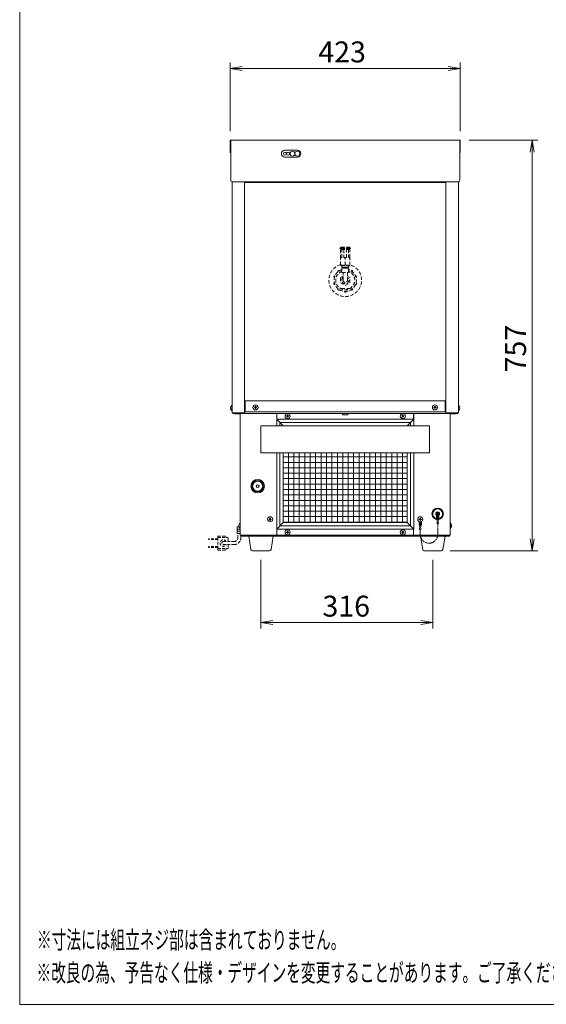
# Model space of a CAD drawing. Units: millimetres. Extents: x -124 to 6978, y -804 to 8604.
# Drawn here: x 2618 to 3586, y -804 to 1009 of the extents above; entities that cross this region are included whole.
import ezdxf

# ---------------------------------------------------------------- set-up
doc = ezdxf.new("R2010")
doc.units = ezdxf.units.MM
doc.linetypes.add('AM_ISO09W050', pattern=[22.5, 12, -1.5, 3, -1.5, 3, -1.5])
doc.linetypes.add('DASHED2', pattern=[9.525, 6.35, -3.175])
doc.layers.get('0').update_dxf_attribs({"lineweight": 18})
for name, color, linetype, lineweight in [('ACｺｰﾄﾞ', 252, 'DASHED2', 18), ('AM_5', 51, 'Continuous', 18), ('Dｱﾀﾞﾌﾟﾀｰ', 252, 'DASHED2', 18), ('仮想線', 44, 'AM_ISO09W050', 13), ('図面枠', 111, 'Continuous', 15), ('弱線', 133, 'Continuous', 13)]:
    doc.layers.add(name, color=color, linetype=linetype, lineweight=lineweight)
doc.styles.get("Standard").update_dxf_attribs({"font": 'simplex.shx', "bigfont": 'bigfont.shx'})

# ---------------------------------------------------------------- blocks, each defined once
blk = doc.blocks.new('A$C7DD056A7')
at = {"color": 0, "linetype": 'ByBlock', "lineweight": -2}
for p, q in [((2, -86.94), (0, -87.27)), ((2, -87.6), (0, -87.27)), ((0, -87.27), (2, -87.27)), ((36.45, -86.94), (38.45, -87.27)), ((36.45, -87.6), (38.45, -87.27)), ((38.45, -87.27), (36.45, -87.27)), ((50.12, -101.27), (50.45, -99.27)), ((50.79, -101.27), (50.45, -99.27)), ((50.45, -99.27), (50.45, -101.27)), ((50.12, -166), (50.45, -168)), ((50.79, -166), (50.45, -168)), ((50.45, -168), (50.45, -166)), ((7.14, -179.66), (5.14, -180)), ((7.14, -180.33), (5.14, -180)), ((5.14, -180), (7.14, -180)), ((31.86, -179.66), (33.86, -180)), ((31.86, -180.33), (33.86, -180)), ((33.86, -180), (31.86, -180))]:
    blk.add_line(p, q, dxfattribs=at)
at = {"layer": 'AM_5', "color": 4, "lineweight": 9}
for p, q in [((0, -97.77), (0, -86.27)), ((2, -87.27), (36.45, -87.27)), ((38.45, -97.77), (38.45, -86.27)), ((39.95, -99.27), (51.45, -99.27)), ((50.45, -101.27), (50.45, -166)), ((36.78, -168), (51.45, -168)), ((5.14, -169.5), (5.14, -181)), ((33.86, -169.5), (33.86, -181)), ((7.14, -180), (31.86, -180))]:
    blk.add_line(p, q, dxfattribs=at)
at = {"layer": '図面枠'}
for p, q in [((-35.19, -243.88), (-35.19, 41.21)), ((163.01, -243.88), (-35.19, -243.88))]:
    blk.add_line(p, q, dxfattribs=at)
at = {"layer": 'AM_5'}
for s, p in [('423', (14.73, -86.27)), ('316', (15.42, -179))]:
    blk.add_text(s, height=3.5, dxfattribs=at).set_placement(p)
blk.add_text('757', height=3.5, rotation=90, dxfattribs=at).set_placement((49.45, -138.13))
at = {"layer": '図面枠', "width": 0.6}
for s, p in [('%%U※寸法には組立ネジ部は含まれておりません。', (-32.31, -234.58)), ('%%U※改良の為、予告なく仕様・デザインを変更することがあります。ご了承ください。', (-32.39, -240.08))]:
    blk.add_text(s, height=3, dxfattribs=at).set_placement(p)

msp = doc.modelspace()

# ---------------------------------------------------------------- hatches: boundary and pattern name
at = {"layer": '弱線'}
h = msp.add_hatch(dxfattribs=at)
h.set_pattern_fill('_USER', color=256, scale=10, angle=90, style=0, double=1, pattern_type=0)
h.set_pattern_definition([(90, (1092.071, -796.186), (-10, 6e-16), []), (180, (1092.071, -796.186), (-1e-15, -10), [])])
edge = h.paths.add_edge_path(flags=0)
edge.add_line((3102.6, 211), (3330.6, 211))
edge.add_line((3330.6, 83), (3330.6, 211))
edge.add_line((3102.6, 83), (3330.6, 83))
edge.add_line((3102.6, 211), (3102.6, 83))
edge = h.paths.add_edge_path(flags=0)
edge.add_line((3102.6, 211), (3330.6, 211))
edge.add_line((3102.6, 261), (3102.6, 211))
edge.add_line((3205.6, 261), (3102.6, 261))
edge.add_line((3205.6, 241), (3205.6, 261))
edge.add_line((3225.6, 241), (3205.6, 241))
edge.add_line((3225.6, 261), (3225.6, 241))
edge.add_line((3330.6, 261), (3225.6, 261))
edge.add_line((3330.6, 211), (3330.6, 261))
edge = h.paths.add_edge_path(flags=0)
edge.add_line((3102.6, 211), (3330.6, 211))
edge.add_line((3102.6, 261), (3102.6, 211))
edge.add_line((3205.6, 261), (3102.6, 261))
edge.add_line((3205.6, 241), (3205.6, 261))
edge.add_line((3225.6, 241), (3205.6, 241))
edge.add_line((3225.6, 261), (3225.6, 241))
edge.add_line((3330.6, 261), (3225.6, 261))
edge.add_line((3330.6, 211), (3330.6, 261))

# ---------------------------------------------------------------- linework, layer by layer
for p, q in [((3008.6, 710), (3008.6, 285)), ((3031.6, 710), (3031.6, 709)), ((3031.6, 710), (3031.6, 285)), ((3031.6, 709), (3401.6, 709)), ((3031.6, 709), (3031.6, 307)), ((3401.6, 710), (3401.6, 285)), ((3401.6, 710), (3401.6, 709)), ((3401.6, 709), (3401.6, 307)), ((3424.6, 710), (3424.6, 285)), ((3031.6, 307), (3401.6, 307)), ((3032.6, 307), (3032.6, 287)), ((3400.6, 307), (3400.6, 287)), ((3008.6, 285), (3031.6, 285)), ((3009.6, 285), (3009.6, 284)), ((3009.6, 284), (3423.6, 284)), ((3023.6, 284), (3013.6, 284)), ((3013.6, 283), (3013.6, 284)), ((3023.6, 283), (3013.6, 283)), ((3023.6, 284), (3023.6, 60)), ((3023.6, 284), (3090.6, 284)), ((3400.6, 287), (3032.6, 287)), ((3090.6, 274), (3090.6, 284)), ((3090.6, 284), (3090.6, 273)), ((3102.6, 261), (3090.6, 273)), ((3091.1, 273), (3091.1, 284)), ((3091.1, 284), (3342.1, 284)), ((3210.6, 284), (3206.3, 284)), ((3211.6, 283), (3211.6, 281)), ((3211.6, 281), (3221.6, 281)), ((3221.6, 283), (3221.6, 281)), ((3222.6, 284), (3228.3, 284)), ((3330.6, 261), (3342.6, 273)), ((3342.1, 273), (3342.1, 284)), ((3342.6, 284), (3409.6, 284)), ((3342.6, 274), (3342.6, 284)), ((3342.6, 284), (3342.6, 273)), ((3424.6, 285), (3401.6, 285)), ((3409.6, 284), (3409.6, 60)), ((3409.6, 284), (3419.6, 284)), ((3409.6, 283), (3419.6, 283)), ((3419.6, 284), (3419.6, 283)), ((3423.6, 285), (3423.6, 284)), ((3384.4, 88.5), (3384.4, 96.3)), ((3386, 88.5), (3386, 96.4)), ((3387.2, 88.5), (3387.2, 96.4)), ((3388.9, 88.5), (3388.9, 96.3)), ((3090.6, 70), (3090.6, 84)), ((3102.6, 83), (3090.6, 71)), ((3330.6, 83), (3342.6, 71)), ((3342.6, 84), (3342.6, 70)), ((3352.4, 78.5), (3352.4, 84.9)), ((3352.4, 79), (3356.9, 79)), ((3352.4, 78.5), (3356.9, 78.5)), ((3354, 78.5), (3354, 84.3)), ((3354.3, 77.7), (3354.3, 78.5)), ((3354.3, 73.2), (3354.3, 74.5)), ((3354.9, 77.7), (3354.9, 78.5)), ((3354.9, 73.2), (3354.9, 74.5)), ((3355.2, 78.5), (3355.2, 84.3)), ((3356.9, 78.5), (3356.9, 84.9)), ((3384.4, 89), (3388.9, 89)), ((3384.4, 88.5), (3388.9, 88.5)), ((3386.3, 87.7), (3386.3, 88.5)), ((3386.3, 83.2), (3386.3, 84.5)), ((3386.9, 87.7), (3386.9, 88.5)), ((3386.9, 83.2), (3386.9, 84.5)), ((3090.6, 60), (3023.6, 60)), ((3024.6, 60), (3024.6, 58)), ((3024.6, 58), (3408.6, 58)), ((3091.1, 70), (3090.6, 70)), ((3091.1, 71), (3091.1, 60)), ((3091.1, 71), (3342.1, 71)), ((3091.1, 60), (3342.1, 60)), ((3342.1, 71), (3342.1, 60)), ((3342.6, 70), (3342.1, 70)), ((3342.6, 60), (3409.6, 60)), ((3408.6, 60), (3408.6, 58))]:
    msp.add_line(p, q)
for points in [[(3427.1, 764), (3428.1, 764), (3428.1, 787), (3005.1, 787), (3005.1, 764), (3006.1, 764)], [(3342.6, 261), (3342.6, 273), (3090.6, 273), (3090.6, 261)], [(3090.6, 211), (3090.6, 71), (3342.6, 71), (3342.6, 211)], [(3102.6, 211), (3102.6, 83), (3330.6, 83), (3330.6, 211)], [(3021.2, 75), (3018.1, 75), (3018.1, 71)], [(3018.1, 67), (3018.1, 63), (3023.6, 63)]]:
    msp.add_lwpolyline(points)
msp.add_lwpolyline([(3006.1, 786), (3006.1, 713, 0.414214), (3009.1, 710), (3424.1, 710, 0.414214), (3427.1, 713), (3427.1, 786)], format="xyb")
for points in [[(3105.6, 755.5), (3128.6, 755.5, 0.414214), (3135.1, 762), (3135.1, 762, 0.414214), (3128.6, 768.5), (3105.6, 768.5, 0.414214), (3099.1, 762), (3099.1, 762, 0.414214)], [(3008.6, 298.7), (3008.6, 289.3), (3008.1, 289.3, -0.205718), (3005.8, 293.6), (3006.1, 293.6), (3006.1, 294.4), (3005.8, 294.4, -0.205718), (3008.1, 298.7)], [(3424.6, 298.7), (3424.6, 289.3), (3425.1, 289.3, 0.205718), (3427.4, 293.6), (3427.1, 293.6), (3427.1, 294.4), (3427.4, 294.4, 0.205718), (3425.1, 298.7)], [(3023.6, 81.7), (3023.6, 72.3), (3023.1, 72.3, -0.205718), (3020.8, 76.6), (3021.1, 76.6), (3021.1, 77.4), (3020.8, 77.4, -0.205718), (3023.1, 81.7)], [(3409.6, 81.7), (3409.6, 72.3), (3410.1, 72.3, 0.205718), (3412.4, 76.6), (3412.1, 76.6), (3412.1, 77.4), (3412.4, 77.4, 0.205718), (3410.1, 81.7)], [(3046.1, 31, -0.373238), (3043.1, 33.6), (3039.1, 58), (3084.1, 58), (3080.1, 33.6, -0.373238), (3077.1, 31)], [(3362.1, 31, -0.373238), (3359.1, 33.6), (3355.1, 58), (3400.1, 58), (3396.1, 33.6, -0.373238), (3393.1, 31)]]:
    msp.add_lwpolyline(points, format="xyb", close=True)
msp.add_lwpolyline([(3061.6, 211), (3371.6, 211), (3371.6, 261), (3061.6, 261)], close=True)
for centre, radius in [((3051.6, 295), 4.7), ((3381.6, 295), 4.7), ((3110.6, 279), 4.7), ((3322.6, 279), 4.7), ((3055.6, 150), 12.5), ((3055.6, 150), 10.5), ((3055.6, 150), 2.5), ((3386.6, 99), 10.5), ((3078.6, 89), 4.7), ((3354.6, 89), 4.7), ((3386.6, 99), 2.6), ((3354.6, 76.1), 1.6), ((3354.6, 71.6), 1.6), ((3386.6, 86.1), 1.6), ((3386.6, 81.6), 1.6), ((3110.6, 65), 4.7), ((3322.6, 65), 4.7)]:
    msp.add_circle(centre, radius)
for centre, radius, start, end in [((3210.6, 283), 1, 0, 90), ((3222.6, 283), 1, 90, 180), ((3386.6, 99), 10, 283.0029, 256.9971), ((3386.6, 99), 3.5, 310.0052, 229.9948), ((3021.9, 69), 4.25, 151.9275, 208.0725)]:
    msp.add_arc(centre, radius, start, end)
at = {"layer": 'ACｺｰﾄﾞ', "ltscale": 0.8}
for p, q in [((2982.5, 58.2), (2982.5, 55.2)), ((2982.5, 58.2), (2996.2, 58.2)), ((2982.5, 55.2), (2982.5, 35.2)), ((2982.5, 55.2), (3000.3, 55.2)), ((2997.2, 57.2), (2997.2, 55.2)), ((3019.1, 54.8), (3019.1, 63)), ((3024.6, 54.8), (3024.6, 60)), ((2965.3, 51.7), (2965.3, 53.2)), ((2982.5, 53.2), (2965.3, 53.2)), ((2982.5, 51.7), (2965.3, 51.7)), ((2965.3, 38.7), (2965.3, 37.2)), ((2982.5, 38.7), (2965.3, 38.7)), ((2982.5, 37.2), (2965.3, 37.2)), ((2992.5, 48), (3012.3, 48)), ((2992.5, 42.5), (3012.3, 42.5)), ((3001.3, 54.2), (3001.3, 48)), ((3001.3, 42.5), (3001.3, 36.2)), ((2982.5, 32.2), (2982.5, 35.2)), ((2982.5, 35.2), (3000.3, 35.2)), ((2982.5, 32.2), (2996.2, 32.2)), ((2997.2, 33.2), (2997.2, 35.2))]:
    msp.add_line(p, q, dxfattribs=at)
for centre, radius, start, end in [((2996.2, 57.2), 1, 0, 90), ((3000.3, 54.2), 1, 0, 90), ((3012.3, 54.8), 6.8, 270, 0), ((3012.3, 54.8), 12.3, 270, 0), ((2992.5, 45.2), 6, 27.2796, 332.7204), ((2992.5, 45.2), 2.75, 90, 270), ((2996.2, 33.2), 1, 270, 0), ((3000.3, 36.2), 1, 270, 0)]:
    msp.add_arc(centre, radius, start, end, dxfattribs=at)
at = {"layer": 'Dｱﾀﾞﾌﾟﾀｰ'}
for p, q in [((3208.1, 585.4), (3208.1, 570.9)), ((3225.1, 585.4), (3208.1, 585.4)), ((3210.6, 570.9), (3210.6, 585.4)), ((3214.2, 585.4), (3214.2, 570.9)), ((3219.1, 570.9), (3219.1, 585.4)), ((3222.7, 585.4), (3222.7, 570.9)), ((3225.1, 570.9), (3225.1, 585.4)), ((3208.1, 570.9), (3210.6, 570.9)), ((3208.1, 557.4), (3208.1, 569.9)), ((3214.2, 570.9), (3219.1, 570.9)), ((3216.6, 557.4), (3216.6, 569.9)), ((3222.7, 570.9), (3225.1, 570.9)), ((3225.1, 556.4), (3225.1, 569.9)), ((3207.6, 544), (3210.6, 544)), ((3225.1, 556.4), (3208.1, 556.4)), ((3210.9, 556.4), (3210.9, 552.9)), ((3222.4, 552.9), (3222.4, 556.4)), ((3222.6, 544), (3225.6, 544)), ((3212.6, 529), (3212.6, 543.4)), ((3220.6, 543.4), (3220.6, 529)), ((3225.6, 514), (3207.6, 514))]:
    msp.add_line(p, q, dxfattribs=at)
for points in [[(3207.1, 587.1), (3210.8, 587.1, 0.414214), (3211.2, 587.5), (3211.2, 587.5, 0.414214), (3210.8, 587.9), (3207.1, 587.9, 0.414214), (3206.7, 587.5), (3206.7, 587.5, 0.414214)], [(3226.1, 587.1), (3222.4, 587.1, -0.414214), (3222, 587.5), (3222, 587.5, -0.414214), (3222.4, 587.9), (3226.1, 587.9, -0.414214), (3226.5, 587.5), (3226.5, 587.5, -0.414214)]]:
    msp.add_lwpolyline(points, format="xyb", close=True, dxfattribs=at)
for points in [[(3208.1, 587.9), (3225.1, 587.9), (3225.1, 589.9), (3208.1, 589.9)], [(3222.6, 551.4), (3210.6, 551.4), (3210.6, 543.4), (3222.6, 543.4)], [(3222.1, 552.9), (3211.1, 552.9), (3211.1, 551.4), (3222.1, 551.4)]]:
    msp.add_lwpolyline(points, close=True, dxfattribs=at)
for points in [[(3209.6, 585.4), (3209.6, 587.1), (3223.6, 587.1), (3223.6, 585.4)], [(3210.1, 556.4), (3210.1, 552.9), (3223.1, 552.9), (3223.1, 556.4)], [(3212.6, 536.5), (3208.1, 533.9), (3208.1, 524.1), (3216.6, 519.2), (3225.1, 524.1), (3225.1, 533.9), (3220.6, 536.5)]]:
    msp.add_lwpolyline(points, dxfattribs=at)
for points in [[(3205.6, 546.6, 0.36551), (3203.7, 546.8, 0.414214), (3203.3, 544.7), (3203.4, 544.6)], [(3229.9, 544.6), (3229.9, 544.7, 0.414214), (3229.5, 546.8, 0.366441), (3227.6, 546.6, 0.366441)], [(3197.6, 536.7), (3197.6, 536.7, 0.414214), (3195.7, 535.8, 0.414214), (3196.7, 533.9), (3196.7, 533.9)], [(3236.5, 533.9), (3236.6, 533.9, 0.414214), (3237.5, 535.8, 0.414214), (3235.6, 536.7), (3235.6, 536.7)], [(3196.7, 524.1), (3196.7, 524.1, 0.414214), (3195.7, 522.2, 0.414214), (3197.6, 521.2), (3197.6, 521.2)], [(3203.4, 513.3), (3203.3, 513.3, 0.414214), (3203.7, 511.2, 0.414214), (3205.8, 511.5), (3205.8, 511.5)], [(3215.1, 508.5), (3215.1, 508.5, 0.414214), (3216.6, 507, 0.414214), (3218.1, 508.5), (3218.1, 508.5)], [(3227.4, 511.5), (3227.4, 511.5, 0.414214), (3229.5, 511.2, 0.414214), (3229.9, 513.3), (3229.9, 513.3)], [(3235.6, 521.2), (3235.6, 521.2, 0.414214), (3237.5, 522.2, 0.414214), (3236.6, 524.1), (3236.5, 524.1)]]:
    msp.add_lwpolyline(points, format="xyb", dxfattribs=at)
for centre, radius, start, end in [((3216.6, 529), 30, 106.4592, 73.5408), ((3216.6, 529), 20.5, 107.0186, 72.9814), ((3216.6, 529), 17.5, 110.051, 69.949), ((3212.4, 565.9), 9.53, 243.519, 296.481), ((3220.9, 565.9), 9.53, 243.519, 296.481), ((3216.6, 529), 6.47, 128.2026, 51.7974), ((3216.6, 529), 4, 180, 0)]:
    msp.add_arc(centre, radius, start, end, dxfattribs=at)
for points, weights in [([(3210.6, 570.9), (3209.4, 570.6), (3208.1, 569.9)], [1, 1.01566448239, 1.0075894883]), ([(3208.1, 569.9), (3208.1, 570.6), (3208.1, 570.9)], [1.00758947756, 1.01566445199, 1]), ([(3216.6, 569.9), (3215.3, 570.6), (3214.2, 570.9)], [1.00758948064, 1.01566448982, 1]), ([(3219.1, 570.9), (3217.9, 570.6), (3216.6, 569.9)], [1, 1.01566448982, 1.00758948064]), ([(3225.1, 569.9), (3223.8, 570.6), (3222.7, 570.9)], [1.0075894883, 1.01566448239, 1]), ([(3225.1, 570.9), (3225.1, 570.6), (3225.1, 569.9)], [1, 1.01566445199, 1.00758947756]), ([(3208.1, 556.4), (3208.1, 556.7), (3208.1, 557.4)], [1, 1.00948119643, 1.00011726797])]:
    msp.add_rational_spline(points, weights, degree=2, dxfattribs=at)
at = {"layer": '仮想線'}
msp.add_lwpolyline([(3354.6, 70), (3354.6, 61, 0.414214), (3370.6, 45), (3370.6, 45, 0.414214), (3386.6, 61), (3386.6, 80)], format="xyb", dxfattribs=at)
at = {"layer": '弱線'}
for p, q in [((3384.9, 98.6), (3384.9, 99.3)), ((3384.9, 99.3), (3385.3, 99.3)), ((3385.3, 98.6), (3384.9, 98.6)), ((3386.3, 100.3), (3386.3, 100.7)), ((3386.3, 100.7), (3387, 100.7)), ((3386.3, 97.2), (3386.3, 97.6)), ((3387, 97.2), (3386.3, 97.2)), ((3387, 100.7), (3387, 100.3)), ((3387, 97.6), (3387, 97.2)), ((3388, 99.3), (3388.4, 99.3)), ((3388.4, 98.6), (3388, 98.6)), ((3388.4, 99.3), (3388.4, 98.6))]:
    msp.add_line(p, q, dxfattribs=at)
for points in [[(3008.1, 298.7), (3008.1, 289.3)], [(3425.1, 298.7), (3425.1, 289.3)], [(3336.6, 261), (3336.6, 267), (3096.6, 267), (3096.6, 261)], [(3096.6, 211), (3096.6, 77), (3336.6, 77), (3336.6, 211)], [(3023.1, 81.7), (3023.1, 72.3)], [(3410.1, 81.7), (3410.1, 72.3)], [(3023.6, 71), (3018.1, 71)], [(3018.1, 67), (3023.6, 67)]]:
    msp.add_lwpolyline(points, dxfattribs=at)
for points in [[(3051.2, 293.6), (3051.2, 293), (3052, 293), (3052, 293.6, -0.414214), (3053, 294.6), (3053.6, 294.6), (3053.6, 295.4), (3053, 295.4, -0.414214), (3052, 296.4), (3052, 297), (3051.2, 297), (3051.2, 296.4, -0.414214), (3050.2, 295.4), (3049.6, 295.4), (3049.6, 294.6), (3050.2, 294.6, -0.414214)], [(3381.2, 293.6), (3381.2, 293), (3382, 293), (3382, 293.6, -0.414214), (3383, 294.6), (3383.6, 294.6), (3383.6, 295.4), (3383, 295.4, -0.414214), (3382, 296.4), (3382, 297), (3381.2, 297), (3381.2, 296.4, -0.414214), (3380.2, 295.4), (3379.6, 295.4), (3379.6, 294.6), (3380.2, 294.6, -0.414214)], [(3110.2, 277.6), (3110.2, 277), (3111, 277), (3111, 277.6, -0.414214), (3112, 278.6), (3112.6, 278.6), (3112.6, 279.4), (3112, 279.4, -0.414214), (3111, 280.4), (3111, 281), (3110.2, 281), (3110.2, 280.4, -0.414214), (3109.2, 279.4), (3108.6, 279.4), (3108.6, 278.6), (3109.2, 278.6, -0.414214)], [(3322.2, 277.6), (3322.2, 277), (3323, 277), (3323, 277.6, -0.414214), (3324, 278.6), (3324.6, 278.6), (3324.6, 279.4), (3324, 279.4, -0.414214), (3323, 280.4), (3323, 281), (3322.2, 281), (3322.2, 280.4, -0.414214), (3321.2, 279.4), (3320.6, 279.4), (3320.6, 278.6), (3321.2, 278.6, -0.414214)], [(3078.2, 87.6), (3078.2, 87), (3079, 87), (3079, 87.6, -0.414214), (3080, 88.6), (3080.6, 88.6), (3080.6, 89.4), (3080, 89.4, -0.414214), (3079, 90.4), (3079, 91), (3078.2, 91), (3078.2, 90.4, -0.414214), (3077.2, 89.4), (3076.6, 89.4), (3076.6, 88.6), (3077.2, 88.6, -0.414214)], [(3354.2, 87.6), (3354.2, 87), (3355, 87), (3355, 87.6, -0.414214), (3356, 88.6), (3356.6, 88.6), (3356.6, 89.4), (3356, 89.4, -0.414214), (3355, 90.4), (3355, 91), (3354.2, 91), (3354.2, 90.4, -0.414214), (3353.2, 89.4), (3352.6, 89.4), (3352.6, 88.6), (3353.2, 88.6, -0.414214)], [(3110.2, 63.6), (3110.2, 63), (3111, 63), (3111, 63.6, -0.414214), (3112, 64.6), (3112.6, 64.6), (3112.6, 65.4), (3112, 65.4, -0.414214), (3111, 66.4), (3111, 67), (3110.2, 67), (3110.2, 66.4, -0.414214), (3109.2, 65.4), (3108.6, 65.4), (3108.6, 64.6), (3109.2, 64.6, -0.414214)], [(3322.2, 63.6), (3322.2, 63), (3323, 63), (3323, 63.6, -0.414214), (3324, 64.6), (3324.6, 64.6), (3324.6, 65.4), (3324, 65.4, -0.414214), (3323, 66.4), (3323, 67), (3322.2, 67), (3322.2, 66.4, -0.414214), (3321.2, 65.4), (3320.6, 65.4), (3320.6, 64.6), (3321.2, 64.6, -0.414214)]]:
    msp.add_lwpolyline(points, format="xyb", close=True, dxfattribs=at)
for centre, radius in [((3105.6, 762), 2.75), ((3111.6, 762), 2.75), ((3119.6, 762), 4.5), ((3128.6, 762), 4.5), ((3055.6, 150), 9.25)]:
    msp.add_circle(centre, radius, dxfattribs=at)
for centre, radius, start, end in [((3386.6, 99), 9, 284.4775, 255.5225), ((3385.3, 100.3), 1, 270, 0), ((3385.3, 97.6), 1, 0, 90), ((3388, 100.3), 1, 180, 270), ((3388, 97.6), 1, 90, 180)]:
    msp.add_arc(centre, radius, start, end, dxfattribs=at)

# ---------------------------------------------------------------- block references
at = {"xscale": 11, "yscale": 11, "zscale": 11}
msp.add_blockref('A$C7DD056A7', (3005.1, 1878.9), dxfattribs=at)

doc.saveas('drawing.dxf')
